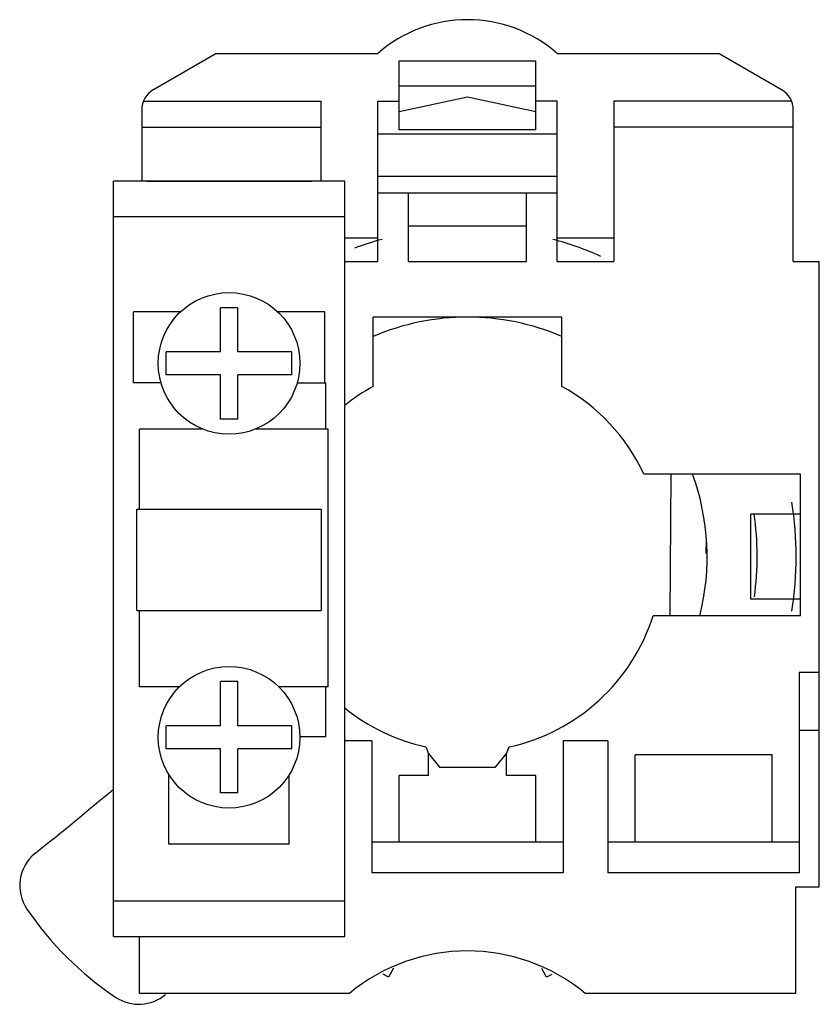
# Model space of a CAD drawing. Units: millimetres. Extents: x 4.7 to 38.5, y 9.2 to 50.9.
import ezdxf

# ---------------------------------------------------------------- set-up
doc = ezdxf.new("R2010")
doc.units = ezdxf.units.MM
doc.header["$LTSCALE"] = 3.929662
doc.layers.get('0').update_dxf_attribs({"linetype": 'CONTINUOUS'})

msp = doc.modelspace()

# ---------------------------------------------------------------- linework, layer by layer
at = {"color": 7}
for p, q in [((10.342, 47.923), (12.96, 49.434)), ((19.825, 49.434), (12.96, 49.434)), ((34.324, 49.434), (27.46, 49.434)), ((34.324, 49.434), (36.942, 47.923)), ((20.742, 46.214), (20.742, 49.143)), ((20.742, 49.143), (26.542, 49.143)), ((26.542, 46.214), (26.542, 49.143)), ((26.542, 48.071), (20.742, 48.071)), ((20.742, 46.996), (23.642, 47.618)), ((23.642, 47.618), (26.542, 46.996)), ((9.916, 47.434), (17.442, 47.434)), ((17.442, 44.048), (17.442, 47.434)), ((19.842, 40.634), (19.842, 47.434)), ((19.842, 47.434), (20.742, 47.434)), ((27.442, 47.434), (26.542, 47.434)), ((27.442, 40.634), (27.442, 47.434)), ((29.842, 47.434), (29.842, 40.634)), ((37.368, 47.434), (29.842, 47.434)), ((9.842, 47.056), (9.842, 44.048)), ((37.442, 40.634), (37.442, 47.056)), ((9.842, 46.324), (17.442, 46.324)), ((37.442, 46.324), (29.842, 46.324)), ((27.442, 46.034), (19.842, 46.034)), ((26.542, 46.214), (20.742, 46.214)), ((27.442, 44.234), (19.842, 44.234)), ((8.642, 12.048), (8.642, 44.048)), ((18.442, 44.048), (8.642, 44.048)), ((10.042, 44.048), (10.042, 44.044)), ((10.042, 44.044), (17.042, 44.044)), ((17.042, 44.048), (17.042, 44.044)), ((18.442, 12.048), (18.442, 44.048)), ((27.442, 43.534), (19.842, 43.534)), ((21.142, 40.634), (21.142, 43.534)), ((26.142, 40.634), (26.142, 43.534)), ((8.642, 42.548), (18.442, 42.548)), ((26.142, 42.134), (21.142, 42.134)), ((19.842, 41.634), (18.442, 41.634)), ((29.842, 41.634), (27.442, 41.634)), ((18.442, 40.634), (19.842, 40.634)), ((21.142, 40.634), (26.142, 40.634)), ((27.442, 40.634), (29.842, 40.634)), ((37.442, 40.634), (38.542, 40.634)), ((38.542, 14.149), (38.542, 40.634)), ((9.492, 35.504), (9.492, 38.504)), ((11.481, 38.504), (9.492, 38.504)), ((13.172, 36.814), (13.172, 38.684)), ((13.912, 38.684), (13.172, 38.684)), ((13.912, 36.814), (13.912, 38.684)), ((17.592, 38.504), (15.603, 38.504)), ((17.592, 35.504), (17.592, 38.504)), ((19.642, 35.349), (19.642, 38.284)), ((27.642, 38.284), (19.642, 38.284)), ((27.642, 35.349), (27.642, 38.284)), ((10.882, 35.834), (10.882, 36.814)), ((13.172, 36.814), (10.882, 36.814)), ((16.202, 36.814), (13.912, 36.814)), ((16.202, 35.834), (16.202, 36.814)), ((10.656, 35.504), (9.492, 35.504)), ((13.172, 35.834), (10.882, 35.834)), ((13.172, 33.964), (13.172, 35.834)), ((13.912, 33.964), (13.912, 35.834)), ((16.202, 35.834), (13.912, 35.834)), ((16.428, 35.504), (17.642, 35.504)), ((17.642, 33.544), (17.642, 35.504)), ((13.912, 33.964), (13.172, 33.964)), ((9.742, 30.154), (9.742, 33.544)), ((12.415, 33.544), (9.742, 33.544)), ((17.742, 33.544), (14.67, 33.544)), ((17.742, 22.624), (17.742, 33.544)), ((37.742, 31.634), (31.113, 31.634)), ((32.225, 25.634), (32.261, 31.634)), ((37.742, 25.634), (37.742, 31.634)), ((9.642, 25.854), (9.642, 30.154)), ((9.642, 30.154), (17.442, 30.154)), ((17.442, 30.154), (17.442, 25.854)), ((37.742, 29.934), (35.642, 29.934)), ((35.642, 26.334), (35.642, 29.934)), ((33.744, 28.828), (33.741, 28.272)), ((37.742, 26.334), (35.642, 26.334)), ((9.642, 25.854), (17.442, 25.854)), ((9.742, 22.624), (9.742, 25.854)), ((37.742, 25.634), (31.504, 25.634)), ((38.542, 23.234), (37.692, 23.234)), ((37.692, 23.234), (37.692, 14.744)), ((11.44, 22.624), (9.742, 22.624)), ((13.172, 20.974), (13.172, 22.844)), ((13.912, 22.844), (13.172, 22.844)), ((13.912, 20.974), (13.912, 22.844)), ((17.742, 22.624), (15.645, 22.624)), ((17.642, 20.504), (17.642, 22.624)), ((10.882, 19.994), (10.882, 20.974)), ((13.172, 20.974), (10.882, 20.974)), ((16.202, 20.974), (13.912, 20.974)), ((16.202, 19.994), (16.202, 20.974)), ((17.642, 20.504), (16.542, 20.504)), ((38.542, 20.778), (37.692, 20.778)), ((19.592, 20.334), (18.442, 20.334)), ((19.592, 20.334), (19.592, 14.744)), ((21.882, 20.074), (21.992, 19.794)), ((25.292, 19.794), (25.402, 20.074)), ((29.592, 20.334), (27.692, 20.334)), ((27.692, 20.334), (27.692, 14.744)), ((29.592, 20.334), (29.592, 14.744)), ((13.172, 19.994), (10.882, 19.994)), ((13.172, 18.124), (13.172, 19.994)), ((16.202, 19.994), (13.912, 19.994)), ((13.912, 18.124), (13.912, 19.994)), ((21.992, 19.794), (22.462, 19.214)), ((21.992, 18.864), (21.992, 19.794)), ((24.822, 19.214), (25.292, 19.794)), ((25.292, 18.864), (25.292, 19.794)), ((36.542, 19.734), (30.742, 19.734)), ((30.742, 16.034), (30.742, 19.734)), ((36.542, 16.034), (36.542, 19.734)), ((22.462, 19.214), (24.822, 19.214)), ((10.992, 15.954), (10.992, 18.904)), ((16.092, 15.954), (16.092, 18.904)), ((21.992, 18.864), (20.742, 18.864)), ((20.742, 16.034), (20.742, 18.864)), ((26.542, 18.864), (25.292, 18.864)), ((26.542, 16.034), (26.542, 18.864)), ((13.912, 18.124), (13.172, 18.124)), ((16.092, 15.954), (10.992, 15.954)), ((27.692, 16.034), (19.592, 16.034)), ((37.692, 16.034), (29.592, 16.034)), ((27.692, 14.744), (19.592, 14.744)), ((37.692, 14.744), (29.592, 14.744)), ((37.542, 14.149), (38.542, 14.149)), ((37.542, 9.634), (37.542, 14.149)), ((18.442, 13.548), (8.642, 13.548)), ((8.642, 12.048), (18.442, 12.048)), ((9.742, 9.634), (9.742, 12.048)), ((20.29, 10.316), (20.063, 10.445)), ((20.509, 10.7), (20.29, 10.316)), ((26.994, 10.316), (26.783, 10.687)), ((27.214, 10.441), (26.994, 10.316)), ((18.642, 9.634), (9.742, 9.634)), ((37.542, 9.634), (28.626, 9.634))]:
    msp.add_line(p, q, dxfattribs=at)
for centre in [(13.542, 36.324), (13.542, 20.484)]:
    msp.add_circle(centre, 3, dxfattribs=at)
for centre, radius, start, end in [((23.642, 45.134), 5.75, 48.4024, 131.5976), ((10.842, 47.056), 1, 120, 180), ((36.442, 47.056), 1, 360, 60), ((23.642, 28.134), 13.923, 105.06, 110.1193), ((23.642, 28.134), 13.923, 66.0425, 74.94), ((23.642, 28.134), 10.15, 66.7909, 113.2091), ((23.642, 28.134), 8.25, 119.0025, 129.0725), ((23.642, 28.134), 8.25, 25.1027, 60.9975), ((23.642, 28.134), 10.15, 345.741, 20.1713), ((23.642, 28.134), 13.923, 350.4745, 9.5255), ((23.642, 28.134), 12.27, 352.0153, 8.5348), ((23.642, 28.134), 8.25, 282.3175, 342.3603), ((23.642, 28.134), 8.25, 230.9275, 257.6825), ((-89.359, 134.234), 151.814, 308.5912, 310.20811), ((6.436, 14.196), 1.762, 128.5912, 214.147), ((16.434, 20.978), 13.844, 214.147, 236.2548), ((23.634, 3.612), 7.822, 50.3436, 129.6564), ((9.716, 10.921), 1.749, 236.2548, 310.6298)]:
    msp.add_arc(centre, radius, start, end, dxfattribs=at)

doc.saveas('drawing.dxf')
